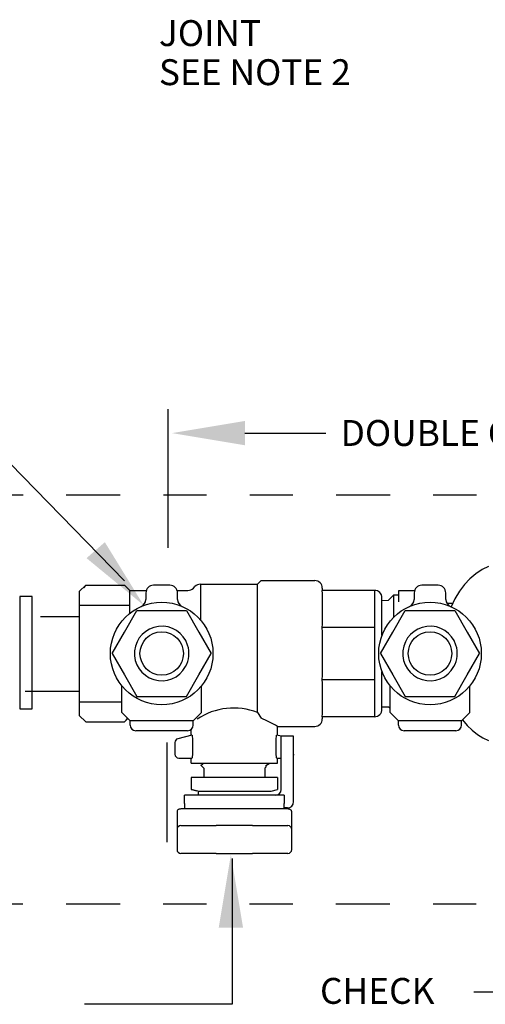
# Model space of a CAD drawing. Extents: x 0 to 7.5, y 0 to 10.3.
# Drawn here: x 2 to 3.1, y 4.6 to 6.9 of the extents above; entities that cross this region are included whole.
import ezdxf
from ezdxf.enums import TextEntityAlignment as Align

# ---------------------------------------------------------------- set-up
doc = ezdxf.new("R2010")
doc.units = 0
doc.header["$LTSCALE"] = 0.2
doc.header["$MEASUREMENT"] = 0
doc.linetypes.add('HIDDEN2', pattern=[0.1875, 0.125, -0.0625])
doc.linetypes.add('PHANTOM2', pattern=[1.25, 0.625, -0.125, 0.125, -0.125, 0.125, -0.125])
doc.layers.get('0').update_dxf_attribs({"linetype": 'CONTINUOUS'})
for name, color, linetype in [('ELEV', 7, 'CONTINUOUS'), ('PIPE', 1, 'HIDDEN2'), ('TBLOCK', 7, 'CONTINUOUS')]:
    doc.layers.add(name, color=color, linetype=linetype)

msp = doc.modelspace()

# ---------------------------------------------------------------- linework, layer by layer
at = {"color": 7, "linetype": 'Continuous'}
for p, q in [((3.1188, 5.63802), (3.10366, 5.63082)), ((3.08916, 5.62135), (3.07546, 5.60973)), ((3.10366, 5.63082), (3.08916, 5.62135)), ((2.17078, 5.57979), (2.18576, 5.59477)), ((2.18576, 5.59477), (2.18037, 5.58866)), ((2.18576, 5.59477), (2.27577, 5.59477)), ((2.28783, 5.58271), (2.27577, 5.59477)), ((2.38058, 5.59442), (2.34254, 5.59442)), ((2.43489, 5.58786), (2.43865, 5.59162)), ((2.45106, 5.59676), (2.58361, 5.59676)), ((2.45106, 5.59676), (2.45106, 5.51453)), ((2.58361, 5.59676), (2.59214, 5.60529)), ((2.58361, 5.29973), (2.58361, 5.59676)), ((2.59214, 5.60529), (2.70714, 5.60529)), ((2.70714, 5.60529), (2.71598, 5.60529)), ((3.00198, 5.59442), (2.96394, 5.59442)), ((3.06273, 5.59608), (3.05111, 5.58058)), ((3.07546, 5.60973), (3.06273, 5.59608)), ((2.17078, 5.57979), (2.17078, 5.29303)), ((2.28783, 5.58271), (2.32599, 5.58271)), ((2.28783, 5.57158), (2.28783, 5.58271)), ((2.28783, 5.52955), (2.28783, 5.57158)), ((2.32499, 5.57686), (2.32499, 5.56156)), ((2.39714, 5.58271), (2.42247, 5.58271)), ((2.39814, 5.56156), (2.39814, 5.57686)), ((2.85421, 5.58271), (2.73206, 5.58271)), ((2.73206, 5.58271), (2.73324, 5.57508)), ((2.73324, 5.57508), (2.73353, 5.56719)), ((2.73353, 5.58773), (2.73353, 5.58271)), ((2.73353, 5.56719), (2.73353, 5.51253)), ((2.85421, 5.58271), (2.85421, 5.49701)), ((2.88691, 5.56006), (2.89932, 5.57247)), ((2.89932, 5.57247), (2.9098, 5.57247)), ((2.89932, 5.52078), (2.89932, 5.57247)), ((2.9098, 5.58125), (2.9098, 5.55651)), ((2.94694, 5.58125), (2.9098, 5.58125)), ((2.94638, 5.57686), (2.94638, 5.56156)), ((3.01953, 5.56156), (3.01953, 5.57686)), ((3.05111, 5.58058), (3.04075, 5.56339)), ((2.17199, 5.54838), (2.28768, 5.54838)), ((2.87176, 5.48974), (2.87176, 5.56516)), ((2.87176, 5.55959), (2.88691, 5.56006)), ((3.03501, 5.55199), (3.02237, 5.55199)), ((3.04075, 5.56339), (3.03175, 5.54472)), ((2.27541, 5.48615), (2.30413, 5.53589)), ((2.30413, 5.53589), (2.36156, 5.53589)), ((2.36156, 5.53589), (2.419, 5.53589)), ((2.419, 5.53589), (2.44772, 5.48615)), ((2.8968, 5.48615), (2.92552, 5.53589)), ((2.92552, 5.53589), (2.98296, 5.53589)), ((2.98296, 5.53589), (3.0404, 5.53589)), ((3.0404, 5.53589), (3.06912, 5.48615)), ((2.73327, 5.50464), (2.73206, 5.49701)), ((2.85421, 5.49701), (2.73206, 5.49701)), ((2.73206, 5.49701), (2.73324, 5.48621)), ((2.73353, 5.51253), (2.73327, 5.50464)), ((2.85421, 5.49701), (2.85421, 5.3758)), ((2.24669, 5.43641), (2.27541, 5.48615)), ((2.44772, 5.48615), (2.47644, 5.43641)), ((2.73324, 5.48621), (2.73353, 5.47505)), ((2.73353, 5.47505), (2.73353, 5.43641)), ((2.86808, 5.43641), (2.8968, 5.48615)), ((2.87176, 5.47824), (2.87176, 5.48974)), ((3.06912, 5.48615), (3.09784, 5.43641)), ((2.24669, 5.43641), (2.27541, 5.38666)), ((2.44772, 5.38666), (2.47644, 5.43641)), ((2.73353, 5.43641), (2.73353, 5.39776)), ((2.86808, 5.43641), (2.8968, 5.38666)), ((3.06912, 5.38666), (3.09784, 5.43641)), ((2.27541, 5.38666), (2.30413, 5.33692)), ((2.419, 5.33692), (2.44772, 5.38666)), ((2.73327, 5.38659), (2.73206, 5.3758)), ((2.73353, 5.39776), (2.73327, 5.38659)), ((2.87176, 5.38308), (2.87176, 5.39458)), ((2.87176, 5.30766), (2.87176, 5.38308)), ((2.8968, 5.38666), (2.92552, 5.33692)), ((3.0404, 5.33692), (3.06912, 5.38666)), ((2.26939, 5.29941), (2.26939, 5.36145)), ((2.45374, 5.29941), (2.45374, 5.36145)), ((2.85421, 5.3758), (2.73206, 5.3758)), ((2.73206, 5.3758), (2.73324, 5.36817)), ((2.73324, 5.36817), (2.73353, 5.36028)), ((2.73353, 5.36028), (2.73353, 5.30562)), ((2.85421, 5.3758), (2.85421, 5.2901)), ((2.89078, 5.29941), (2.89078, 5.36145)), ((3.07513, 5.29941), (3.07513, 5.36145)), ((2.17199, 5.32443), (2.26939, 5.32443)), ((2.30413, 5.33692), (2.36156, 5.33692)), ((2.36156, 5.33692), (2.419, 5.33692)), ((2.92552, 5.33692), (2.98296, 5.33692)), ((2.98296, 5.33692), (3.0404, 5.33692)), ((2.17078, 5.29303), (2.18576, 5.27805)), ((2.28841, 5.28039), (2.26939, 5.29941)), ((2.43472, 5.28039), (2.45374, 5.29941)), ((2.58361, 5.29973), (2.59214, 5.28647)), ((2.73327, 5.29773), (2.73206, 5.2901)), ((2.73353, 5.30562), (2.73327, 5.29773)), ((2.87176, 5.31322), (2.88691, 5.31275)), ((2.88691, 5.31275), (2.89078, 5.30888)), ((2.9098, 5.28039), (2.89078, 5.29941)), ((3.05611, 5.28039), (3.07513, 5.29941)), ((2.18576, 5.27805), (2.27577, 5.27805)), ((2.28326, 5.28554), (2.27577, 5.27805)), ((2.27577, 5.27805), (2.27956, 5.28216)), ((2.27956, 5.28216), (2.28262, 5.28617)), ((2.43472, 5.28039), (2.28841, 5.28039)), ((2.28841, 5.27073), (2.28841, 5.28039)), ((2.43472, 5.27073), (2.43472, 5.28039)), ((2.85421, 5.2901), (2.73206, 5.2901)), ((2.73353, 5.2901), (2.73353, 5.28508)), ((3.05611, 5.28039), (2.9098, 5.28039)), ((2.9098, 5.27073), (2.9098, 5.28039)), ((3.05611, 5.27073), (3.05611, 5.28039)), ((3.05816, 5.28244), (3.0689, 5.26973)), ((3.0689, 5.26973), (3.08044, 5.25853)), ((2.42155, 5.25756), (2.30158, 5.25756)), ((2.43126, 5.24762), (2.39865, 5.23888)), ((2.43018, 5.24733), (2.43018, 5.26079)), ((2.43126, 5.24762), (2.43182, 5.24707)), ((2.43182, 5.24707), (2.43239, 5.24524)), ((2.62724, 5.24524), (2.62781, 5.24707)), ((2.62781, 5.24707), (2.62837, 5.24762)), ((2.63838, 5.24494), (2.62837, 5.24762)), ((2.62945, 5.24733), (2.62945, 5.26753)), ((2.62945, 5.26753), (2.70714, 5.26753)), ((2.70714, 5.26753), (2.71598, 5.26753)), ((3.04294, 5.25756), (2.92297, 5.25756)), ((3.08044, 5.25853), (3.09268, 5.24891)), ((3.09268, 5.24891), (3.1055, 5.24098)), ((2.39214, 5.2304), (2.39214, 5.2029)), ((2.43239, 5.24524), (2.43297, 5.23899)), ((2.43297, 5.23899), (2.43297, 5.2029)), ((2.62666, 5.23899), (2.62724, 5.24524)), ((2.62666, 5.2029), (2.62666, 5.23899)), ((2.63838, 5.12167), (2.63838, 5.24527)), ((2.66717, 5.24527), (2.63838, 5.24527)), ((2.66717, 5.09328), (2.66717, 5.24527)), ((3.1055, 5.24098), (3.1188, 5.23479)), ((2.43297, 5.2029), (2.43238, 5.19668)), ((2.62725, 5.19668), (2.62666, 5.2029)), ((2.66749, 5.2029), (2.66717, 5.2029)), ((2.40092, 5.19412), (2.43126, 5.19412)), ((2.43018, 5.18242), (2.43018, 5.19412)), ((2.43018, 5.18242), (2.62945, 5.18242)), ((2.43182, 5.19479), (2.43126, 5.19412)), ((2.43238, 5.19668), (2.43182, 5.19479)), ((2.45917, 5.17101), (2.45255, 5.17762)), ((2.45258, 5.1777), (2.45708, 5.1803)), ((2.45697, 5.18242), (2.45697, 5.18024)), ((2.60255, 5.17689), (2.61036, 5.18141)), ((2.61046, 5.18152), (2.61046, 5.18242)), ((2.62782, 5.19479), (2.62725, 5.19668)), ((2.62837, 5.19412), (2.62782, 5.19479)), ((2.62837, 5.19412), (2.63838, 5.19412)), ((2.62945, 5.18242), (2.62945, 5.19412)), ((2.45917, 5.17101), (2.45917, 5.14941)), ((2.60047, 5.17101), (2.60266, 5.1732)), ((2.60047, 5.17101), (2.60047, 5.14941)), ((2.60266, 5.17696), (2.60266, 5.1732)), ((2.43004, 5.14941), (2.43004, 5.12123)), ((2.47993, 5.14941), (2.43004, 5.14941)), ((2.5797, 5.14941), (2.47993, 5.14941)), ((2.62959, 5.14941), (2.5797, 5.14941)), ((2.62959, 5.14941), (2.62959, 5.12123)), ((2.44487, 5.11725), (2.43004, 5.12123)), ((2.43004, 5.12123), (2.43689, 5.11959)), ((2.43689, 5.11959), (2.4432, 5.11849)), ((2.44487, 5.11725), (2.61476, 5.11725)), ((2.44592, 5.11725), (2.44592, 5.10791)), ((2.61476, 5.11725), (2.62959, 5.12123)), ((2.62274, 5.11959), (2.62959, 5.12123)), ((2.62462, 5.10791), (2.41462, 5.10791)), ((2.41462, 5.08863), (2.41462, 5.10791)), ((2.41462, 5.08863), (2.41462, 5.07632)), ((2.64502, 5.10791), (2.62462, 5.10791)), ((2.64502, 5.10791), (2.64502, 5.08863)), ((2.64502, 5.07632), (2.64502, 5.08863)), ((2.39719, 5.07119), (2.39706, 5.07012)), ((2.39706, 5.07012), (2.39706, 5.03705)), ((2.39759, 5.07224), (2.39719, 5.07119)), ((2.39823, 5.07322), (2.39759, 5.07224)), ((2.39911, 5.07411), (2.39823, 5.07322)), ((2.40019, 5.07487), (2.39911, 5.07411)), ((2.40145, 5.07549), (2.40019, 5.07487)), ((2.40283, 5.07595), (2.40145, 5.07549)), ((2.40431, 5.07623), (2.40283, 5.07595)), ((2.40584, 5.07632), (2.40431, 5.07623)), ((2.6538, 5.07632), (2.40584, 5.07632)), ((2.65254, 5.07865), (2.64502, 5.07865)), ((2.65551, 5.0762), (2.6538, 5.07632)), ((2.65716, 5.07585), (2.65551, 5.0762)), ((2.65867, 5.07528), (2.65716, 5.07585)), ((2.66, 5.0745), (2.65867, 5.07528)), ((2.6611, 5.07356), (2.66, 5.0745)), ((2.66191, 5.07249), (2.6611, 5.07356)), ((2.66241, 5.07133), (2.66191, 5.07249)), ((2.66258, 5.07012), (2.66241, 5.07133)), ((2.66258, 5.03705), (2.66258, 5.07012)), ((2.39706, 5.03705), (2.39706, 5.02891)), ((2.39706, 5.02891), (2.39706, 4.98209)), ((2.40584, 5.03769), (2.48777, 5.03769)), ((2.57187, 5.03769), (2.48777, 5.03769)), ((2.57187, 5.03769), (2.6538, 5.03769)), ((2.66258, 5.02891), (2.66258, 5.03705)), ((2.66258, 4.98209), (2.66258, 5.02891)), ((2.48777, 4.97331), (2.40584, 4.97331)), ((2.48777, 4.97331), (2.57187, 4.97331)), ((2.6538, 4.97331), (2.57187, 4.97331))]:
    msp.add_line(p, q, dxfattribs=at)
for centre, radius in [((2.36156, 5.43641), 0.1188), ((2.98296, 5.43641), 0.1188), ((2.36156, 5.43641), 0.05033), ((2.98296, 5.43641), 0.05033)]:
    msp.add_circle(centre, radius, dxfattribs=at)
for centre, radius, start, end in [((2.34254, 5.57686), 0.01756, 90, 180), ((2.38058, 5.57686), 0.01756, 0, 90), ((2.45106, 5.5792), 0.01756, 90, 135), ((2.71598, 5.58773), 0.01756, 0, 90), ((2.96394, 5.57686), 0.01756, 90, 180), ((3.00198, 5.57686), 0.01756, 0, 90), ((2.42247, 5.60027), 0.01756, 270, 315), ((2.85421, 5.56516), 0.01756, 0, 90), ((2.30743, 5.56156), 0.01756, 293.3905, 0), ((2.4157, 5.56156), 0.01756, 180, 246.6095), ((2.92882, 5.56156), 0.01756, 293.3905, 0), ((3.03709, 5.56156), 0.01756, 180, 246.6095), ((2.36162, 5.4364), 0.06315, 18.2002, 331.1783), ((2.98302, 5.4364), 0.06315, 18.2002, 331.1783), ((2.36156, 5.43641), 0.0632, 331.2, 18.1785), ((2.98296, 5.43641), 0.0632, 331.2, 18.1785), ((2.52849, 5.15939), 0.15079, 68.55563, 124.17423), ((2.85421, 5.30766), 0.01756, 270, 0), ((2.30158, 5.27073), 0.01317, 180, 270), ((2.42155, 5.27073), 0.01317, 270, 0), ((2.46796, 4.99584), 0.31606, 59.27278, 66.86441), ((2.71598, 5.28508), 0.01756, 270, 0), ((2.92297, 5.27073), 0.01317, 180, 270), ((3.04294, 5.27073), 0.01317, 270, 0), ((2.40092, 5.2304), 0.00878, 105, 180), ((2.40092, 5.2029), 0.00878, 180, 270), ((2.65871, 5.2029), 0.00878, 344.43642, 0), ((2.62462, 5.12167), 0.01375, 270, 0), ((2.65254, 5.09328), 0.01463, 270, 0), ((2.40584, 5.02891), 0.00878, 90, 180), ((2.6538, 5.02891), 0.00878, 0, 90), ((2.40584, 4.98209), 0.00878, 180, 270), ((2.6538, 4.98209), 0.00878, 270, 0)]:
    msp.add_arc(centre, radius, start, end, dxfattribs=at)
at = {"layer": 'ELEV'}
for p, q in [((2.17058, 5.5216), (2.0809, 5.5216)), ((2.0457, 5.34954), (2.17111, 5.34954))]:
    msp.add_line(p, q, dxfattribs=at)
msp.add_lwpolyline([(2.06172, 5.30815), (2.06172, 5.56815), (2.03295, 5.56815), (2.03295, 5.30815)], close=True, dxfattribs=at)
at = {"layer": 'PIPE', "color": 0, "linetype": 'PHANTOM2'}
msp.add_lwpolyline([(1.5152, 4.8566), (6.01559, 4.8566), (6.01559, 5.80335), (1.5152, 5.80335)], close=True, dxfattribs=at)
at = {"layer": 'TBLOCK'}
for p, q in [((2.27579, 5.60479), (1.78937, 6.1026)), ((2.37692, 5.6813), (2.37692, 6.00264)), ((2.55439, 5.94694), (2.74133, 5.94694)), ((2.37333, 5.23064), (2.37333, 4.99964)), ((2.52468, 4.96123), (2.52468, 4.62401)), ((3.32386, 4.65156), (3.0841, 4.65156)), ((2.52468, 4.62401), (2.1828, 4.62401))]:
    msp.add_line(p, q, dxfattribs=at)
for points in [[(2.55439, 5.91879), (2.55439, 5.97509), (2.38549, 5.94694)], [(2.22995, 5.69431), (2.18747, 5.65736), (2.31957, 5.54841)], [(2.4937, 4.80152), (2.55, 4.80152), (2.52185, 4.97042)]]:
    msp.add_solid(points, dxfattribs=at)

# ---------------------------------------------------------------- texts
at = {"layer": 'ELEV'}
for s, p in [('JOINT', (2.35511, 6.87359)), ('SEE NOTE 2', (2.35511, 6.78301))]:
    msp.add_text(s, height=0.06, dxfattribs=at).set_placement(p, align=Align.MIDDLE_LEFT)
for s, p in [('DOUBLE CHECK VALVE ASSEMBLY', (2.77599, 5.91727)), ('CHECK', (2.72821, 4.62487))]:
    msp.add_text(s, height=0.06, dxfattribs=at).set_placement(p)

doc.saveas('drawing.dxf')
